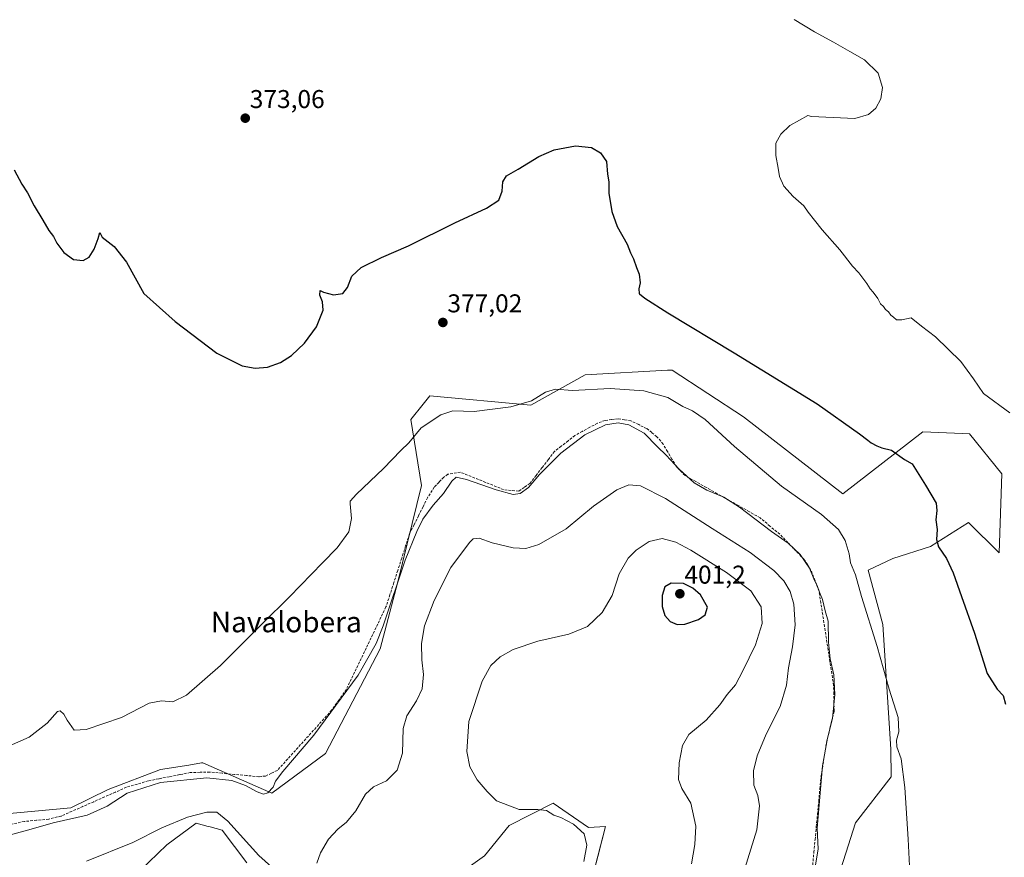
# Model space of a CAD drawing. Units: metres. Extents: x 605213 to 608698, y 4650567 to 4652932.
# Drawn here: x 605920 to 606303, y 4652126 to 4652452 of the extents above; entities that cross this region are included whole.
import ezdxf
from ezdxf.enums import TextEntityAlignment as Align

# ---------------------------------------------------------------- set-up
doc = ezdxf.new("R2010")
doc.units = ezdxf.units.M
doc.header["$MEASUREMENT"] = 0
doc.linetypes.add('TRAZOSX2', pattern=[1.5, 1, -0.5])
for name, color, linetype, lineweight in [('Carátula', 7, 'Continuous', 5), ('Corriente artificial lineal', 5, 'TRAZOSX2', 13), ('Cultivos herbáceos CxS', 92, 'Continuous', 0), ('Curva de nivel maestra', 36, 'Continuous', 30), ('Curva de nivel normal', 36, 'Continuous', 0), ('Matorral CxS', 135, 'Continuous', 0), ('Punto de cota en terreno', 7, 'Continuous', 0), ('Rótulo de punto de cota en terreno', 19, 'Continuous', 0), ('Texto cartográfico', 19, 'Continuous', 0)]:
    doc.layers.add(name, color=color, linetype=linetype, lineweight=lineweight)
doc.styles.add('Arial', font='txt', dxfattribs={"height": 0.2})

# ---------------------------------------------------------------- blocks, each defined once
blk = doc.blocks.new('*U174')
at = {"layer": 'Cultivos herbáceos CxS', "color": 92, "linetype": 'Continuous', "lineweight": 0}
for points in [[(605963.3165, 4652117.7163, 392.0972), (605977.3463, 4652131.3087, 391.7081), (605988.7457, 4652139.6391, 391.3488), (605993.3945, 4652138.4263, 391.3642), (605994.1939, 4652138.2177, 391.3491), (605998.8293, 4652137.0083, 391.0705), (606008.4753, 4652124.2937, 390.933)], [(606087.3947, 4652117.2789, 392.1706), (606100.9863, 4652126.9251, 393.0987), (606110.6321, 4652138.7631, 393.9818), (606127.7311, 4652147.5321, 395.3963), (606141.3905, 4652138.0607, 395.5317), (606148.0229, 4652138.4549, 396.1969), (606145.0813, 4652126.7873, 395.8534), (606143.6955, 4652121.2903, 395.6251)], [(606234.0389, 4652104.4149, 383.2492), (606245.3279, 4652139.8605, 382.2458), (606259.1899, 4652157.7343, 380.3439), (606259.1113, 4652168.5199, 380.1977), (606255.9521, 4652217.0291, 378.6194), (606250.3349, 4652238.2391, 378.4468), (606259.8427, 4652242.7561, 377.4927), (606274.5061, 4652247.4579, 375.2851), (606289.3489, 4652256.7349, 373.7262), (606301.2879, 4652244.9913, 372.7544), (606302.3367, 4652275.6603, 371.4263), (606289.7197, 4652291.2449, 371.3395), (606286.9815, 4652291.3567, 371.5187), (606271.5377, 4652291.9869, 373.0028), (606240.3675, 4652267.8667, 378.1635), (606201.7761, 4652297.9235, 377.8124), (606173.9461, 4652316.1061, 378.0584), (606172.1879, 4652316.0091, 378.2158), (606140.1787, 4652314.2503, 379.3246), (606119.0273, 4652302.3759, 381.1908), (606079.6935, 4652306.0865, 379.1659), (606077.1017, 4652302.8467, 379.3222), (606072.2721, 4652296.8093, 379.762), (606076.4557, 4652271.1211, 384.0569), (606067.1869, 4652233.6159, 385.8076), (606060.3805, 4652207.5489, 386.2624), (606039.0525, 4652166.7753, 385.9709), (606018.1751, 4652151.3839, 385.4143), (605991.3747, 4652163.2259, 384.076), (605990.8713, 4652163.1445, 384.0971), (605985.8687, 4652162.3361, 384.2866), (605974.8567, 4652160.5567, 384.3936), (605954.5603, 4652152.7823, 384.6892), (605939.9823, 4652145.6881, 384.6109), (605882.4349, 4652140.3547, 382.559)]]:
    blk.add_polyline3d(points, dxfattribs=at)
blk = doc.blocks.new('*U214')
at = {"layer": 'Curva de nivel normal', "color": 36, "linetype": 'Continuous', "lineweight": 0}
blk.add_polyline3d([(606266.81, 4652115.25, 380), (606265.89, 4652133.42, 380), (606264.62, 4652153.58, 380), (606263.12, 4652164.76, 380), (606261.47, 4652169.45, 380), (606261.27, 4652171.95, 380), (606262.21, 4652175.26, 380), (606262.02, 4652180.84, 380), (606258.47, 4652191.85, 380), (606253.82, 4652208.5, 380), (606247.66, 4652228, 380), (606245.4, 4652236.41, 380), (606243.38, 4652241.06, 380), (606242.92, 4652244.6, 380), (606241.39, 4652249.73, 380), (606238.68, 4652254.03, 380), (606232.14, 4652259.82, 380), (606216.59, 4652270.94, 380), (606198.33, 4652286.34, 380), (606186.86, 4652296.86, 380), (606181.9, 4652300.24, 380), (606178.22, 4652301.9, 380), (606172.38, 4652305.38, 380), (606163.02, 4652308.02, 380), (606149.93, 4652308.91, 380), (606135.24, 4652308.19, 380), (606128.61, 4652308.66, 380), (606124.68, 4652307.52, 380), (606119.32, 4652304.17, 380), (606111.27, 4652301.82, 380), (606096.91, 4652299.99, 380), (606088.59, 4652300.16, 380), (606083.95, 4652298.73, 380), (606076.37, 4652293.55, 380), (606071.48, 4652287.77, 380), (606068.41, 4652284.76, 380), (606061.71, 4652277.78, 380), (606051.16, 4652267.81, 380), (606048.72, 4652265.05, 380), (606048.65, 4652263.96, 380), (606049.19, 4652258.3, 380), (606048.14, 4652253.11, 380), (606043.61, 4652246.87, 380), (606037.9, 4652241.11, 380), (606025.07, 4652227.75, 380), (606014.63, 4652217.42, 380), (605998.23, 4652201.07, 380), (605984.94, 4652189.52, 380), (605979.66, 4652186.94, 380), (605975.22, 4652187.29, 380), (605970.41, 4652186.36, 380), (605959.69, 4652180.85, 380), (605946.01, 4652176.16, 380), (605941.3, 4652175.97, 380), (605938.58, 4652179.86, 380), (605937.2, 4652182.14, 380), (605935.78, 4652183.37, 380), (605934.81, 4652183.2, 380), (605930.75, 4652178.69, 380), (605923.75, 4652173.18, 380), (605912.84, 4652168.32, 380)], dxfattribs=at)
blk = doc.blocks.new('*U218')
at = {"layer": 'Curva de nivel normal', "color": 36, "linetype": 'Continuous', "lineweight": 0}
blk.add_polyline3d([(606229.27, 4652120.32, 385), (606230.82, 4652129.59, 385), (606230.41, 4652137.75, 385), (606232.45, 4652162.06, 385), (606234.42, 4652172.75, 385), (606236.45, 4652180.5, 385), (606237.34, 4652189.75, 385), (606236.87, 4652197.5, 385), (606235.56, 4652203.7, 385), (606234.9, 4652210.2, 385), (606234.76, 4652218.36, 385), (606233.59, 4652222.34, 385), (606232.5, 4652226.76, 385), (606231.3, 4652229.62, 385), (606230.62, 4652231.9, 385), (606229.19, 4652234.87, 385), (606227.48, 4652238.98, 385), (606223.77, 4652244.34, 385), (606219.16, 4652248.74, 385), (606212.7, 4652253.28, 385), (606200.25, 4652262.71, 385), (606194.16, 4652266.6, 385), (606187.52, 4652269.3, 385), (606182.52, 4652272.2, 385), (606176.79, 4652277.47, 385), (606171.62, 4652282.96, 385), (606168.24, 4652286.24, 385), (606163.14, 4652291.48, 385), (606157.12, 4652294.78, 385), (606152.94, 4652295.6, 385), (606148.06, 4652294.8, 385), (606140.02, 4652290.82, 385), (606130.63, 4652283.68, 385), (606122.38, 4652275.42, 385), (606118.1, 4652270.42, 385), (606114.81, 4652268.03, 385), (606112.11, 4652267.71, 385), (606105.47, 4652269.52, 385), (606093.98, 4652273.49, 385), (606089.92, 4652274.34, 385), (606088.21, 4652272.84, 385), (606085, 4652267.99, 385), (606080.98, 4652263.44, 385), (606077.03, 4652258.1, 385), (606074.65, 4652253.2, 385), (606070.08, 4652242.14, 385), (606061.58, 4652216.54, 385), (606058.8, 4652209.64, 385), (606051.74, 4652197.3, 385), (606034.49, 4652173.93, 385), (606022.48, 4652159.78, 385), (606019.62, 4652156.04, 385), (606018.72, 4652153.72, 385), (606016.67, 4652151.53, 385), (606014.98, 4652151, 385), (606012.54, 4652151.88, 385), (606007.94, 4652154.32, 385), (606002.58, 4652156.26, 385), (605992.91, 4652157.33, 385), (605974.82, 4652155.47, 385), (605961.87, 4652151.34, 385), (605954.08, 4652146.26, 385), (605946.29, 4652142.84, 385), (605933.12, 4652139.82, 385), (605924.54, 4652137.34, 385), (605908.68, 4652133.05, 385)], dxfattribs=at)
blk = doc.blocks.new('*U223')
at = {"layer": 'Curva de nivel maestra', "color": 36, "linetype": 'Continuous', "lineweight": 30}
blk.add_polyline3d([(605917.9, 4652394.07, 375), (605920.85, 4652388.41, 375), (605923.14, 4652385.13, 375), (605925.71, 4652380.03, 375), (605929.12, 4652374.44, 375), (605931.39, 4652370.38, 375), (605933.24, 4652368.04, 375), (605934.54, 4652365.47, 375), (605937.26, 4652361.89, 375), (605941.08, 4652359.14, 375), (605944.75, 4652358.71, 375), (605947.08, 4652360.06, 375), (605949.08, 4652363.19, 375), (605950.64, 4652367.27, 375), (605951.22, 4652369.65, 375), (605952.15, 4652367.81, 375), (605956.8, 4652364.26, 375), (605961.62, 4652358.07, 375), (605968.33, 4652345.95, 375), (605980.62, 4652335.05, 375), (605996.8, 4652322.7, 375), (606006.61, 4652317.68, 375), (606011.76, 4652316.8, 375), (606016.49, 4652317.21, 375), (606021.61, 4652319.05, 375), (606025.89, 4652321.76, 375), (606030.96, 4652326.53, 375), (606035.53, 4652332.91, 375), (606038.18, 4652339.4, 375), (606037.89, 4652342.65, 375), (606036.94, 4652345.3, 375), (606036.98, 4652347.12, 375), (606038.37, 4652346.4, 375), (606042.25, 4652345.37, 375), (606045.89, 4652345.95, 375), (606047.68, 4652348.29, 375), (606049.31, 4652352.61, 375), (606052.95, 4652356.03, 375), (606060.88, 4652359.92, 375), (606071.41, 4652364.44, 375), (606089.41, 4652373.38, 375), (606101.75, 4652379.11, 375), (606106.56, 4652382.25, 375), (606107.8, 4652385.79, 375), (606108.17, 4652389.41, 375), (606109.57, 4652391.68, 375), (606114.08, 4652394.26, 375), (606122.08, 4652399.3, 375), (606128.08, 4652401.85, 375), (606136.41, 4652403.33, 375), (606142.59, 4652402.68, 375), (606146.13, 4652400.64, 375), (606148.5, 4652397.25, 375), (606148.79, 4652392.41, 375), (606149.36, 4652389.41, 375), (606149.41, 4652384.98, 375), (606150.49, 4652377.82, 375), (606152.59, 4652371.92, 375), (606156.52, 4652365.09, 375), (606157.85, 4652361.79, 375), (606159.02, 4652359.41, 375), (606160.13, 4652356.07, 375), (606161.18, 4652353.41, 375), (606161.6, 4652350.07, 375), (606160.97, 4652347.74, 375), (606161.14, 4652345.94, 375), (606161.26, 4652345.82, 375), (606163.37, 4652344.06, 375), (606172.38, 4652338.35, 375), (606198.19, 4652322.77, 375), (606230.43, 4652302.99, 375), (606246.95, 4652291.29, 375), (606250.19, 4652288.86, 375), (606251.4, 4652287.74, 375), (606253.66, 4652286.64, 375), (606255.55, 4652285.83, 375), (606259.4, 4652284.95, 375), (606264.44, 4652281.31, 375), (606267.42, 4652279.56, 375), (606272.57, 4652271.25, 375), (606276.81, 4652264.24, 375), (606277.02, 4652261.45, 375), (606276.58, 4652257.81, 375), (606277.1, 4652253.98, 375), (606276.88, 4652250.14, 375), (606277.68, 4652247.23, 375), (606280.78, 4652242.7, 375), (606283.4, 4652237.22, 375), (606286.58, 4652227.92, 375), (606291.66, 4652213.68, 375), (606296.66, 4652198.01, 375), (606300.52, 4652191.86, 375), (606302.86, 4652189.45, 375), (606303.78, 4652186.09, 375)], dxfattribs=at)
blk = doc.blocks.new('5PATER')
at = {"layer": 'Carátula', "linetype": 'Continuous', "lineweight": 5}
h = blk.add_hatch(color=250, dxfattribs=at)
edge = h.paths.add_edge_path()
edge.add_ellipse((0, 0.01), major_axis=(-1.33, -1.34), ratio=0.999422, start_angle=0, end_angle=360)

msp = doc.modelspace()

# ---------------------------------------------------------------- linework, layer by layer
at = {"layer": 'Corriente artificial lineal', "color": 5, "linetype": 'TRAZOSX2', "lineweight": 13}
msp.add_polyline3d([(606228.69, 4652123.43, 385.27), (606229.16, 4652128.38, 385.32), (606229.63, 4652133.32, 385.33), (606230.1, 4652138.27, 385.11), (606230.56, 4652143.21, 384.99), (606231.03, 4652148.16, 385.1), (606231.5, 4652153.1, 385.09), (606231.97, 4652158.05, 385.03), (606232.68, 4652162.44, 384.94), (606233.39, 4652166.84, 384.84), (606234.1, 4652171.23, 384.92), (606235.08, 4652175.27, 384.94), (606236.05, 4652179.31, 384.96), (606237.03, 4652183.35, 384.95), (606236.96, 4652186.68, 384.97), (606236.9, 4652190.02, 384.97), (606236.83, 4652193.35, 384.95), (606236.12, 4652197.93, 385.07), (606235.42, 4652202.5, 385.08), (606234.71, 4652207.08, 385.18), (606234.01, 4652211.65, 385.16), (606233.3, 4652216.23, 385.08), (606232.59, 4652220.8, 385.11), (606231.89, 4652225.38, 385.16), (606231.18, 4652229.95, 385.07), (606229.61, 4652234.09, 385.12), (606228.03, 4652238.22, 384.87), (606226.66, 4652240.34, 385), (606225.29, 4652242.46, 385.1), (606222.16, 4652245.7, 385.02), (606219.03, 4652248.93, 384.98), (606215.9, 4652252.17, 384.73), (606212.07, 4652255.36, 384.45), (606208.23, 4652258.55, 384.48), (606204.06, 4652260.91, 384.6), (606199.89, 4652263.26, 384.76), (606195.72, 4652265.62, 384.91), (606191.55, 4652267.97, 384.65), (606187.38, 4652270.33, 384.67), (606183.21, 4652272.68, 384.64), (606179.04, 4652275.04, 385.01), (606175.62, 4652278.52, 384.81), (606173.91, 4652281.44, 384.78), (606172.21, 4652284.35, 384.64), (606170.5, 4652287.27, 384.39), (606168.07, 4652290.16, 384.23), (606166.07, 4652291.76, 384.42), (606164.06, 4652293.35, 384.37), (606161.01, 4652294.84, 384.23), (606157.96, 4652296.32, 384.32), (606155.48, 4652296.71, 384.49), (606153, 4652297.1, 384.41), (606150.45, 4652296.79, 384.46), (606147.9, 4652296.47, 384.31), (606144.91, 4652295.43, 384.28), (606141.98, 4652293.82, 384.37), (606139.04, 4652292.21, 384.44), (606136.11, 4652290.6, 384.45), (606133.49, 4652288.53, 384.46), (606130.86, 4652286.45, 384.36), (606128.24, 4652284.38, 384.37), (606125.84, 4652281.27, 384.54), (606123.44, 4652278.17, 384.61), (606121.03, 4652275.06, 384.73), (606118.63, 4652271.95, 384.79), (606116.45, 4652270.43, 384.66), (606114.26, 4652268.91, 384.76), (606111.34, 4652269.23, 384.57), (606108.42, 4652269.54, 384.74), (606104.21, 4652271.24, 384.69), (606100, 4652272.95, 384.53), (606095.78, 4652274.65, 384.36), (606091.57, 4652276.35, 384.46), (606086.71, 4652275.54, 384.34), (606085.1, 4652274.4, 384.29), (606083.27, 4652272.45, 384.32), (606081.43, 4652270.49, 384.3), (606078.78, 4652266.41, 384.08), (606077.04, 4652262.9, 384.28), (606075.3, 4652259.39, 384.22), (606073.55, 4652255.88, 384.31), (606071.81, 4652252.37, 384.24), (606070.28, 4652247.62, 384.38), (606068.75, 4652242.87, 384.6), (606067.22, 4652238.12, 384.62), (606065.68, 4652233.36, 384.29), (606064.15, 4652228.61, 384.55), (606062.62, 4652223.86, 384.45), (606060.69, 4652219.85, 384.34), (606058.77, 4652215.84, 384.36), (606056.84, 4652211.83, 384.35), (606054.92, 4652207.83, 384.34), (606052.99, 4652203.82, 384.36), (606051.06, 4652199.81, 384.1), (606049.14, 4652195.8, 384.35), (606047.21, 4652191.79, 384.54), (606044.35, 4652187.72, 384.51), (606041.49, 4652183.65, 384.55), (606038.47, 4652180.3, 384.44), (606035.45, 4652176.96, 384.37), (606032.43, 4652173.61, 384.28), (606029.4, 4652170.27, 384.36), (606026.38, 4652166.92, 384.25), (606023.36, 4652163.58, 384.39), (606020.34, 4652160.23, 384.55), (606018.05, 4652159.14, 384.6), (606015.75, 4652158.04, 384.61), (606013.2, 4652157.79, 384.45), (606008.41, 4652158.24, 384.24), (606003.63, 4652158.69, 384.12), (605998.84, 4652159.14, 384.22), (605994.05, 4652159.59, 384.26), (605990.26, 4652159.5, 384.23), (605986.47, 4652159.41, 384.11), (605982.38, 4652158.6, 384.05), (605978.3, 4652157.78, 384.14), (605974.21, 4652156.97, 384.3), (605970.12, 4652156.15, 384.41), (605965.87, 4652154.91, 384.38), (605961.62, 4652153.67, 384.15), (605957.38, 4652151.8, 384.32), (605953.15, 4652149.94, 384.13), (605948.91, 4652148.07, 384.05), (605944.67, 4652146.2, 383.96), (605940.44, 4652144.34, 383.95), (605936.2, 4652142.47, 384.22), (605931.39, 4652141.27, 384.16), (605926.65, 4652140.82, 384.1), (605921.91, 4652140.36, 383.9), (605917.05, 4652139.36, 383.85)], dxfattribs=at)
at = {"layer": 'Cultivos herbáceos CxS', "color": 92, "linetype": 'Continuous', "lineweight": 0}
for points in [[(606234.04, 4652104.41, 383.25), (606245.33, 4652139.86, 382.25), (606259.19, 4652157.73, 380.34), (606259.11, 4652168.52, 380.2), (606255.95, 4652217.03, 378.62), (606250.33, 4652238.24, 378.45), (606259.84, 4652242.76, 377.49), (606274.51, 4652247.46, 375.29), (606289.35, 4652256.73, 373.73), (606301.29, 4652244.99, 372.75), (606302.34, 4652275.66, 371.43), (606289.72, 4652291.24, 371.34), (606286.98, 4652291.36, 371.52), (606271.54, 4652291.99, 373), (606240.37, 4652267.87, 378.16), (606201.78, 4652297.92, 377.81), (606173.95, 4652316.11, 378.06), (606172.19, 4652316.01, 378.22), (606140.18, 4652314.25, 379.32), (606119.03, 4652302.38, 381.19), (606079.69, 4652306.09, 379.17), (606077.1, 4652302.85, 379.32), (606072.27, 4652296.81, 379.76), (606076.46, 4652271.12, 384.06), (606067.19, 4652233.62, 385.81), (606060.38, 4652207.55, 386.26), (606039.05, 4652166.78, 385.97), (606018.18, 4652151.38, 385.41), (605991.37, 4652163.23, 384.08), (605990.87, 4652163.14, 384.1), (605985.87, 4652162.34, 384.29), (605974.86, 4652160.56, 384.39), (605954.56, 4652152.78, 384.69), (605939.98, 4652145.69, 384.61), (605882.43, 4652140.35, 382.56)], [(606087.39, 4652117.28, 392.17), (606100.99, 4652126.93, 393.1), (606110.63, 4652138.76, 393.98), (606127.73, 4652147.53, 395.4), (606141.39, 4652138.06, 395.53), (606148.02, 4652138.45, 396.2), (606145.08, 4652126.79, 395.85), (606143.7, 4652121.29, 395.63)], [(605963.32, 4652117.72, 392.1), (605977.35, 4652131.31, 391.71), (605988.75, 4652139.64, 391.35), (605993.39, 4652138.43, 391.36), (605994.19, 4652138.22, 391.35), (605998.83, 4652137.01, 391.07), (606008.48, 4652124.29, 390.93)]]:
    msp.add_polyline3d(points, dxfattribs=at)
at = {"layer": 'Curva de nivel maestra', "color": 36, "linetype": 'Continuous', "lineweight": 30}
msp.add_polyline3d([(606175.94, 4652216.99, 400), (606178.95, 4652217.2, 400), (606184.25, 4652219, 400), (606186.9, 4652220.86, 400), (606187.71, 4652223.77, 400), (606185.07, 4652228.58, 400), (606182.07, 4652231.22, 400), (606178.43, 4652233.06, 400), (606173.68, 4652233.19, 400), (606171.21, 4652231.71, 400), (606170.1, 4652228.36, 400), (606170.1, 4652224, 400), (606171.21, 4652220.57, 400), (606173.24, 4652218.18, 400), (606175.94, 4652216.99, 400)], dxfattribs=at)
at = {"layer": 'Curva de nivel normal', "color": 36, "linetype": 'Continuous', "lineweight": 0}
for points in [[(606221.51, 4652452.52, 370), (606229.41, 4652447.75, 370), (606236.75, 4652443.75, 370), (606243.09, 4652440.09, 370), (606248.9, 4652436.93, 370), (606254.12, 4652431.7, 370), (606255.85, 4652426.07, 370), (606255.22, 4652421.74, 370), (606253.32, 4652418.05, 370), (606250.45, 4652415.57, 370), (606245.07, 4652413.97, 370), (606228.2, 4652414.87, 370), (606226.83, 4652415.18, 370), (606223.55, 4652413.44, 370), (606219.81, 4652411.26, 370), (606216.32, 4652407.91, 370), (606214.41, 4652404.43, 370), (606214.32, 4652399.66, 370), (606215.29, 4652394.72, 370), (606215.76, 4652391.48, 370), (606217.45, 4652387.72, 370), (606221.14, 4652383.65, 370), (606225.27, 4652380.05, 370), (606226.98, 4652377.51, 370), (606229.4, 4652374.49, 370), (606232.32, 4652370.66, 370), (606239.28, 4652362.95, 370), (606244.25, 4652356.59, 370), (606246.62, 4652353.96, 370), (606249.8, 4652349.8, 370), (606251.01, 4652347.68, 370), (606252.27, 4652346.4, 370), (606254.04, 4652343.9, 370), (606255.11, 4652341.91, 370), (606256.22, 4652340.9, 370), (606257.04, 4652339.71, 370), (606258.16, 4652338.76, 370), (606259.13, 4652337.52, 370), (606260.2, 4652336.74, 370), (606261.27, 4652335.62, 370), (606263.4, 4652335.63, 370), (606267.07, 4652336.47, 370), (606271.07, 4652333.22, 370), (606276.51, 4652329.02, 370), (606286.3, 4652319.48, 370), (606291.34, 4652312.7, 370), (606295.19, 4652306.94, 370), (606305.38, 4652299.4, 370)], [(606202.23, 4652122.08, 390), (606207.02, 4652137.08, 390), (606207.96, 4652146.51, 390), (606207.36, 4652150.53, 390), (606205.84, 4652154.52, 390), (606205.7, 4652160.05, 390), (606207.06, 4652165.93, 390), (606210.57, 4652174.36, 390), (606216.03, 4652185.08, 390), (606218.52, 4652193.42, 390), (606219.26, 4652200.19, 390), (606220.88, 4652208.33, 390), (606221.82, 4652216.87, 390), (606221.35, 4652224.92, 390), (606219.9, 4652229.83, 390), (606217.5, 4652234.01, 390), (606213.58, 4652238.12, 390), (606204.3, 4652245.08, 390), (606189.58, 4652254.45, 390), (606171.46, 4652266.14, 390), (606161.72, 4652271.06, 390), (606157.1, 4652271.44, 390), (606152.46, 4652269.42, 390), (606143.4, 4652263.17, 390), (606132.78, 4652254.34, 390), (606122.12, 4652248.22, 390), (606117, 4652246.61, 390), (606112.08, 4652246.95, 390), (606103.99, 4652248.79, 390), (606098.88, 4652250.71, 390), (606096.6, 4652250.34, 390), (606095.07, 4652248.97, 390), (606087.93, 4652239.24, 390), (606081.36, 4652226.45, 390), (606077.68, 4652216.54, 390), (606076.46, 4652209.68, 390), (606076.6, 4652203.34, 390), (606077.18, 4652197.61, 390), (606076.67, 4652191.96, 390), (606074.54, 4652187.29, 390), (606070.72, 4652181.5, 390), (606069.3, 4652176.59, 390), (606069.02, 4652166.89, 390), (606067.03, 4652160.32, 390), (606062.8, 4652156.22, 390), (606057.75, 4652153.89, 390), (606054.68, 4652150.94, 390), (606050.84, 4652144.46, 390), (606047.28, 4652140.08, 390), (606043.91, 4652137.42, 390), (606040.31, 4652133.42, 390), (606037.09, 4652128.17, 390), (606035.66, 4652124.1, 390)], [(606181.48, 4652123.88, 395), (606182.86, 4652131.45, 395), (606183.2, 4652138.52, 395), (606181.22, 4652147.48, 395), (606177.71, 4652153.18, 395), (606176.47, 4652156.65, 395), (606176.72, 4652163.19, 395), (606177.99, 4652169.98, 395), (606180.48, 4652174.25, 395), (606187.28, 4652179.84, 395), (606192.53, 4652185.81, 395), (606195.4, 4652189.85, 395), (606198.66, 4652193.52, 395), (606201.45, 4652199.03, 395), (606206.4, 4652209.13, 395), (606209.02, 4652217.45, 395), (606208.6, 4652223.88, 395), (606204.61, 4652230.12, 395), (606195.15, 4652237.27, 395), (606181.3, 4652245.98, 395), (606175.38, 4652249.08, 395), (606170.17, 4652250.53, 395), (606165, 4652249.29, 395), (606160.04, 4652246.04, 395), (606156.82, 4652242.81, 395), (606153.39, 4652236.75, 395), (606150.65, 4652228.33, 395), (606146.72, 4652221.7, 395), (606141.08, 4652216.32, 395), (606133.75, 4652213.22, 395), (606121.75, 4652210.5, 395), (606112.08, 4652207.3, 395), (606107.08, 4652204.47, 395), (606103.38, 4652201.05, 395), (606100.06, 4652194.95, 395), (606094.91, 4652179.23, 395), (606094.08, 4652167.66, 395), (606095.32, 4652161.68, 395), (606098.13, 4652156.56, 395), (606102.04, 4652152.03, 395), (606105.65, 4652148.43, 395), (606114.48, 4652144.96, 395), (606121.72, 4652144.96, 395), (606125.12, 4652144.61, 395), (606127.91, 4652142.83, 395), (606130.73, 4652141.89, 395), (606135.67, 4652139.34, 395), (606139.82, 4652135.5, 395), (606140.81, 4652131.12, 395), (606139.63, 4652124.84, 395)], [(606021.77, 4652119.44, 390), (606013.15, 4652127.15, 390), (606001.06, 4652140.45, 390), (605996.77, 4652144.01, 390), (605992.9, 4652143.96, 390), (605985.39, 4652142.06, 390), (605975.43, 4652137.9, 390), (605964.14, 4652132.23, 390), (605946.08, 4652124.92, 390)]]:
    msp.add_polyline3d(points, dxfattribs=at)
at = {"layer": 'Matorral CxS', "color": 135, "linetype": 'Continuous', "lineweight": 0}
for points in [[(605882.43, 4652140.35, 382.56), (605939.98, 4652145.69, 384.61), (605954.56, 4652152.78, 384.69), (605974.86, 4652160.56, 384.39), (605985.87, 4652162.34, 384.29), (605990.87, 4652163.14, 384.1), (605991.37, 4652163.23, 384.08), (606018.18, 4652151.38, 385.41), (606039.05, 4652166.78, 385.97), (606060.38, 4652207.55, 386.26), (606067.19, 4652233.62, 385.81), (606076.46, 4652271.12, 384.06), (606072.27, 4652296.81, 379.76), (606077.1, 4652302.85, 379.32), (606079.69, 4652306.09, 379.17), (606119.03, 4652302.38, 381.19), (606140.18, 4652314.25, 379.32), (606172.19, 4652316.01, 378.22), (606173.95, 4652316.11, 378.06), (606201.78, 4652297.92, 377.81), (606240.37, 4652267.87, 378.16), (606271.54, 4652291.99, 373), (606286.98, 4652291.36, 371.52), (606289.72, 4652291.24, 371.34), (606302.34, 4652275.66, 371.43), (606301.29, 4652244.99, 372.75), (606289.35, 4652256.73, 373.73), (606274.51, 4652247.46, 375.29), (606259.84, 4652242.76, 377.49), (606250.33, 4652238.24, 378.45), (606255.95, 4652217.03, 378.62), (606259.11, 4652168.52, 380.2), (606259.19, 4652157.73, 380.34), (606245.33, 4652139.86, 382.25), (606234.04, 4652104.41, 383.25)], [(606234.04, 4652104.41, 383.25), (606245.33, 4652139.86, 382.25), (606259.19, 4652157.73, 380.34), (606259.11, 4652168.52, 380.2), (606255.95, 4652217.03, 378.62), (606250.33, 4652238.24, 378.45), (606259.84, 4652242.76, 377.49), (606274.51, 4652247.46, 375.29), (606289.35, 4652256.73, 373.73), (606301.29, 4652244.99, 372.75), (606302.34, 4652275.66, 371.43), (606289.72, 4652291.24, 371.34), (606286.98, 4652291.36, 371.52), (606271.54, 4652291.99, 373), (606240.37, 4652267.87, 378.16), (606201.78, 4652297.92, 377.81), (606173.95, 4652316.11, 378.06), (606172.19, 4652316.01, 378.22), (606140.18, 4652314.25, 379.32), (606119.03, 4652302.38, 381.19), (606079.69, 4652306.09, 379.17), (606077.1, 4652302.85, 379.32), (606072.27, 4652296.81, 379.76), (606076.46, 4652271.12, 384.06), (606067.19, 4652233.62, 385.81), (606060.38, 4652207.55, 386.26), (606039.05, 4652166.78, 385.97), (606018.18, 4652151.38, 385.41), (605991.37, 4652163.23, 384.08), (605990.87, 4652163.14, 384.1), (605985.87, 4652162.34, 384.29), (605974.86, 4652160.56, 384.39), (605954.56, 4652152.78, 384.69), (605939.98, 4652145.69, 384.61), (605882.43, 4652140.35, 382.56)], [(606143.7, 4652121.29, 395.63), (606145.08, 4652126.79, 395.85), (606148.02, 4652138.45, 396.2), (606141.39, 4652138.06, 395.53), (606127.73, 4652147.53, 395.4), (606110.63, 4652138.76, 393.98), (606100.99, 4652126.93, 393.1), (606087.39, 4652117.28, 392.17)], [(606087.39, 4652117.28, 392.17), (606100.99, 4652126.93, 393.1), (606110.63, 4652138.76, 393.98), (606127.73, 4652147.53, 395.4), (606141.39, 4652138.06, 395.53), (606148.02, 4652138.45, 396.2), (606145.08, 4652126.79, 395.85), (606143.7, 4652121.29, 395.63)], [(606008.48, 4652124.29, 390.93), (605998.83, 4652137.01, 391.07), (605994.19, 4652138.22, 391.35), (605993.39, 4652138.43, 391.36), (605988.75, 4652139.64, 391.35), (605977.35, 4652131.31, 391.71), (605963.32, 4652117.72, 392.1)], [(605963.32, 4652117.72, 392.1), (605977.35, 4652131.31, 391.71), (605988.75, 4652139.64, 391.35), (605993.39, 4652138.43, 391.36), (605994.19, 4652138.22, 391.35), (605998.83, 4652137.01, 391.07), (606008.48, 4652124.29, 390.93)]]:
    msp.add_polyline3d(points, dxfattribs=at)

# ---------------------------------------------------------------- block references
at = {"layer": 'Cultivos herbáceos CxS', "color": 92, "linetype": 'Continuous', "lineweight": 0}
msp.add_blockref('*U174', (0, 0), dxfattribs=at)
at = {"layer": 'Curva de nivel maestra', "color": 36, "linetype": 'Continuous', "lineweight": 30}
msp.add_blockref('*U223', (0, 0), dxfattribs=at)
at = {"layer": 'Curva de nivel normal', "color": 36, "linetype": 'Continuous', "lineweight": 0}
for name in ['*U214', '*U218']:
    msp.add_blockref(name, (0, 0), dxfattribs=at)
at = {"layer": 'Punto de cota en terreno', "linetype": 'Continuous', "lineweight": 0}
for p in [(606007.86, 4652414.15, 373.06), (606084.77, 4652334.62, 377.02), (606177, 4652229, 401.2)]:
    msp.add_blockref('5PATER', p, dxfattribs=at)

# ---------------------------------------------------------------- texts
at = {"layer": 'Rótulo de punto de cota en terreno', "color": 19, "linetype": 'Continuous', "lineweight": 0, "style": 'Arial'}
for s, p in [('373,06', (606009.62, 4652415.91)), ('377,02', (606086.53, 4652336.38)), ('401,2', (606178.76, 4652230.76))]:
    msp.add_text(s, height=7, dxfattribs=at).set_placement(p, align=Align.BOTTOM_LEFT)
at = {"layer": 'Texto cartográfico', "color": 19, "linetype": 'Continuous', "lineweight": 0, "style": 'Arial'}
msp.add_text('Navalobera', height=8, dxfattribs=at).set_placement((606023.84, 4652218.02), align=Align.MIDDLE_CENTER)

doc.saveas('drawing.dxf')
